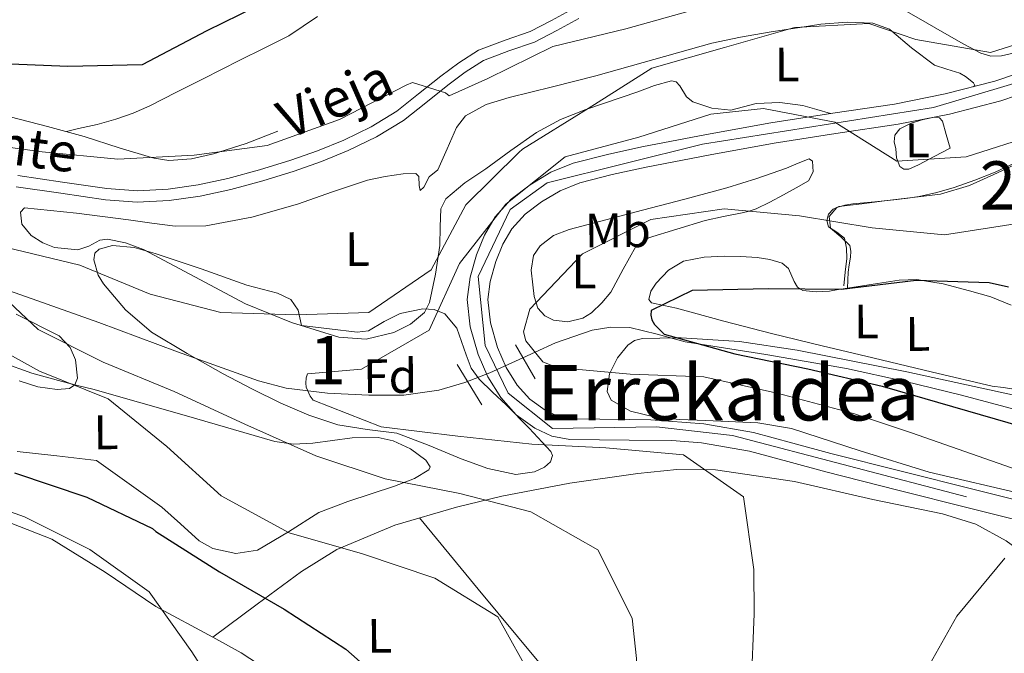
# Model space of a CAD drawing. Extents: x 586884 to 593753, y 743068 to 747785.
# Drawn here: x 589354 to 589558, y 744858 to 744989 of the extents above; entities that cross this region are included whole.
import ezdxf
from ezdxf.enums import TextEntityAlignment as Align

# ---------------------------------------------------------------- set-up
doc = ezdxf.new("R2010")
doc.units = 0
doc.header["$MEASUREMENT"] = 0
for name, pattern in [('DGN Style 2', [78.16720000000001, 46.90032, -31.26688]), ('DGN Style 3', [109.43408000000001, 78.16720000000001, -31.26688]), ('DGN Style 4', [125.14568720000001, 62.53376000000001, -31.26688, 0.0781672, -31.26688])]:
    doc.linetypes.add(name, pattern=pattern)
for name, color, linetype in [('Nivel 11', 7, 'Continuous'), ('Nivel 21', 7, 'Continuous'), ('Nivel 23', 7, 'Continuous'), ('Nivel 35', 7, 'Continuous'), ('Nivel 36', 7, 'Continuous'), ('Nivel 37', 7, 'Continuous'), ('Nivel 4', 7, 'Continuous'), ('Nivel 44', 7, 'Continuous'), ('Nivel 45', 7, 'Continuous'), ('Nivel 48', 7, 'Continuous'), ('Nivel 5', 7, 'Continuous'), ('Nivel 54', 7, 'Continuous'), ('Nivel 57', 7, 'Continuous')]:
    doc.layers.add(name, color=color, linetype=linetype)
doc.styles.add('Style-arial', font='arial.shx', dxfattribs={"bigfont": 'arialbig.shx'})
doc.styles.add('Style-ariali', font='ariali.shx', dxfattribs={"bigfont": 'arialibig.shx'})
doc.styles.add('Style-arialn', font='arialn.shx', dxfattribs={"bigfont": 'arialnbig.shx'})
doc.styles.add('Style-times', font='times.shx', dxfattribs={"bigfont": 'timesbig.shx'})

msp = doc.modelspace()

# ---------------------------------------------------------------- linework, layer by layer
at = {"layer": 'Nivel 11', "color": 142, "linetype": 'DGN Style 3', "lineweight": 13}
msp.add_polyline3d([(589347.915, 744934.297, 865), (589357.774, 744930.8049999999, 864.758), (589370.5719999999, 744926.2660000001, 864.072), (589386.9029999999, 744920.1950000001, 862.8820000000001), (589403.673, 744914.1610000001, 861.712), (589409.4010000001, 744912.6599999999, 861.613), (589417.994, 744911.6100000001, 861.187), (589426.587, 744911.2339999999, 860.479), (589433.848, 744911.2039999999, 859.623), (589441.1089999999, 744912.212, 858.7180000000001), (589446.4909999999, 744913.8389999999, 858.3290000000001), (589451.652, 744915.8049999999, 857.837), (589458.4550000001, 744918.925, 856.134), (589461.0320000001, 744920.1130000001, 855), (589465.2579999999, 744922.061, 853.45), (589472.881, 744924.672, 851.868), (589476.743, 744925.317, 851.431), (589480.646, 744925.246, 851.116), (589486.334, 744923.824, 850.7470000000001), (589492.1130000001, 744922.2420000001, 850.321), (589495.271, 744921.754, 850), (589508.875, 744919.652, 848.405), (589525.611, 744916.744, 846.437), (589537.5460000001, 744914.0900000001, 845.02), (589549.423, 744911.1799999999, 843.9250000000001), (589561.5530000001, 744907.9739999999, 844.801)], dxfattribs=at)
at = {"layer": 'Nivel 21', "color": 1, "linetype": 'DGN Style 2', "lineweight": 0, "elevation": 858.3480000000001, "flags": 128}
msp.add_lwpolyline([(589456.9480000001, 744921.645), (589461.0249999999, 744914.621)], dxfattribs=at)
at = {"layer": 'Nivel 21', "color": 1, "linetype": 'DGN Style 2', "lineweight": 0, "extrusion": (0.004357154595626261, -0.00715298833183412, 0.9999649243657271), "elevation": -1900.124095314913, "flags": 128}
msp.add_lwpolyline([(589435.544236382, 744922.9997610932), (589440.6375453304, 744914.6385471888)], dxfattribs=at)
at = {"layer": 'Nivel 21', "color": 7, "linetype": 'DGN Style 3', "lineweight": 0}
for points in [[(589353.807, 744956.7650000001, 867.494), (589363.064, 744955.395, 867.567), (589372.229, 744954.041, 867.714), (589378.5930000001, 744953.595, 868.124), (589384.9569999999, 744953.9140000001, 868.594), (589391.1699999999, 744954.784, 868.684), (589397.368, 744956.142, 868.77), (589403.9040000001, 744957.9210000001, 869.2230000000001), (589410.369, 744959.9199999999, 869.607), (589415.9140000001, 744961.8859999999, 869.6800000000001), (589421.351, 744964.0959999999, 869.695), (589427.041, 744966.8400000001, 869.677), (589432.361, 744970.1170000001, 869.6510000000001), (589436.8700000001, 744973.652, 869.544), (589441.467, 744977.3729999999, 869.519), (589445.217, 744980.125, 869.6800000000001), (589449.294, 744982.737, 869.871), (589454.794, 744984.8260000001, 870.064), (589459.9750000001, 744986.6089999999, 870.267), (589464.433, 744988.8910000001, 870.567), (589468.956, 744991.3929999999, 870.972)], [(589525.007, 744933.8570000001, 848.664), (589525.3160000001, 744936.7110000001, 849.322), (589525.6259999999, 744939.565, 849.98), (589525.591, 744941.696, 850.773), (589525.159, 744943.73, 851.691), (589523.602, 744944.9920000001, 852.392), (589521.8530000001, 744946.121, 852.9200000000001), (589521.486, 744947.429, 853.101), (589521.835, 744948.754, 853.2710000000001), (589522.8130000001, 744949.753, 853.5), (589524.0179999999, 744950.304, 853.71), (589528.7320000001, 744950.8900000001, 854.27), (589533.4439999999, 744951.4639999999, 854.807), (589539.2550000001, 744952.1529999999, 855.552), (589545.0619999999, 744952.8589999999, 856.298), (589551.0660000001, 744954.6599999999, 856.513), (589556.878, 744957.3260000001, 856.693), (589560.565, 744959.058, 857.416)]]:
    msp.add_polyline3d(points, dxfattribs=at)
at = {"layer": 'Nivel 21', "color": 7, "linetype": 'Continuous', "lineweight": 0}
for points in [[(589470.119, 744989.3260000001, 870.972), (589465.548, 744986.797, 870.567), (589460.906, 744984.4210000001, 870.267), (589455.601, 744982.5959999999, 870.064), (589450.3659999999, 744980.6070000001, 869.871), (589446.56, 744978.169, 869.6800000000001), (589442.915, 744975.494, 869.519), (589438.348, 744971.797, 869.544), (589433.719, 744968.1680000001, 869.6510000000001), (589428.1810000001, 744964.757, 869.677), (589422.314, 744961.9269999999, 869.695), (589416.757, 744959.669, 869.6800000000001), (589411.1159999999, 744957.669, 869.607), (589404.5660000001, 744955.6429999999, 869.2230000000001), (589397.9340000001, 744953.838, 868.77), (589391.5889999999, 744952.4480000001, 868.684), (589385.1810000001, 744951.551, 868.594), (589378.5689999999, 744951.219, 868.124), (589371.9720000001, 744951.682, 867.714), (589362.717, 744953.0490000001, 867.567), (589353.463, 744954.419, 867.494)], [(589560.54, 744959.379, 857.458), (589556.371, 744957.4480000001, 857.106), (589552.1699999999, 744955.777, 856.818), (589547.913, 744954.2849999999, 856.501), (589544.284, 744953.202, 856.059), (589540.622, 744952.389, 855.5260000000001), (589538.3230000001, 744952.0530000001, 855.133), (589536.0090000001, 744951.77, 854.7470000000001), (589531.4469999999, 744951.3090000001, 854.455), (589526.8640000001, 744950.869, 854.2330000000001), (589525.21, 744950.615, 854.018), (589523.595, 744950.091, 853.7), (589522.013, 744948.2339999999, 853.023), (589522.281, 744945.801, 852.181), (589524.3970000001, 744944.031, 851.452), (589526.2509999999, 744942.2180000001, 850.745), (589526.4650000001, 744941.047, 850.125), (589526.435, 744939.784, 849.524), (589526.163, 744938.226, 849.289), (589525.952, 744936.675, 849.052), (589525.8800000001, 744935.038, 848.596), (589525.807, 744933.3999999999, 848.139)]]:
    msp.add_polyline3d(points, dxfattribs=at)
at = {"layer": 'Nivel 21', "color": 7, "linetype": 'Continuous', "lineweight": 13}
for points in [[(589565.068, 744979.307, 862.655), (589556.3589999999, 744976.3119999999, 862.239), (589546.0120000001, 744973.645, 861.572), (589535.55, 744971.565, 860.923), (589522.7239999999, 744969.638, 860.4060000000001), (589509.909, 744967.663, 860.001), (589496.534, 744965.2280000001, 859.639), (589483.1780000001, 744962.6570000001, 859.3430000000001), (589476.0349999999, 744961.104, 859.292), (589468.9410000001, 744959.27, 859.255), (589464.325, 744957.4110000001, 859.0840000000001), (589459.976, 744954.8219999999, 858.904), (589456.0789999999, 744951.8500000001, 858.88), (589452.7820000001, 744948.192, 858.948), (589450.5279999999, 744944.3840000001, 859.181), (589448.8859999999, 744940.2679999999, 859.3430000000001), (589447.548, 744935.656, 859.25), (589446.9739999999, 744931.0419999999, 859.124), (589447.577, 744925.3459999999, 858.897), (589449.244, 744919.649, 858.773), (589451.236, 744914.9920000001, 858.831), (589453.912, 744910.686, 858.904), (589457.0900000001, 744907.142, 858.974), (589460.9739999999, 744904.371, 859.0360000000001), (589464.527, 744902.71, 859.062), (589468.23, 744902.007, 859.08), (589474.3740000001, 744901.9340000001, 859.13), (589480.5160000001, 744901.871, 859.168), (589489.3970000001, 744901.801, 858.938), (589495.4909999999, 744901.3459999999, 858.85), (589505.4480000001, 744899.594, 858.29), (589513.3999999999, 744897.453, 857.639), (589521.327, 744895.298, 856.969), (589536.2110000001, 744891.538, 855.698), (589551.0959999999, 744887.794, 854.416), (589567.0789999999, 744883.7960000001, 852.952)], [(589560.8, 744973.331, 862.386), (589557.5860000001, 744972.226, 862.239), (589546.96, 744969.487, 861.572), (589536.283, 744967.3640000001, 860.923), (589523.365, 744965.423, 860.4060000000001), (589510.6159999999, 744963.4580000001, 860.001), (589497.3189999999, 744961.038, 859.639), (589484.034, 744958.48, 859.3430000000001), (589477.0220000001, 744956.956, 859.292), (589470.2760000001, 744955.212, 859.255), (589466.223, 744953.5789999999, 859.0840000000001), (589462.3670000001, 744951.284, 858.904), (589458.98, 744948.7010000001, 858.88), (589456.2339999999, 744945.6540000001, 858.948), (589454.365, 744942.497, 859.181), (589452.923, 744938.881, 859.3430000000001), (589451.737, 744934.794, 859.25), (589451.2649999999, 744931.003, 859.124), (589451.7760000001, 744926.176, 858.897), (589453.264, 744921.091, 858.773), (589455.0279999999, 744916.967, 858.831), (589457.3360000001, 744913.254, 858.904), (589459.949, 744910.3389999999, 858.974), (589463.1329999999, 744908.068, 859.0360000000001), (589465.848, 744906.7990000001, 859.062), (589468.656, 744906.2650000001, 859.08), (589474.4210000001, 744906.1969999999, 859.13), (589480.5549999999, 744906.1340000001, 859.168), (589484.997, 744906.0989999999, 859.005), (589495.983, 744905.2779999999, 858.85), (589506.307, 744903.462, 858.29), (589514.4340000001, 744901.274, 857.639), (589522.331, 744899.1270000001, 856.969), (589537.1780000001, 744895.3759999999, 855.698), (589552.0590000001, 744891.6329999999, 854.416), (589568.0320000001, 744887.638, 852.952)]]:
    msp.add_polyline3d(points, dxfattribs=at)
at = {"layer": 'Nivel 23', "color": 7, "linetype": 'DGN Style 4', "lineweight": 0}
msp.add_polyline3d([(589621.851, 744873.247, 849.211), (589550.462, 744890.098, 854.514), (589501.967, 744902.827, 858.516), (589486.2250000001, 744904.659, 858.989), (589464.625, 744904.2919999999, 859.059), (589455.473, 744911.619, 858.907), (589450.713, 744921.51, 858.802), (589449.2490000001, 744935.7960000001, 859.259), (589455.8389999999, 744949.717, 859.672), (589463.527, 744955.2110000001, 859.397), (589495.744, 744963.271, 859.614), (589543.6070000001, 744970.834, 861.394), (589564.4750000001, 744977.0619999999, 862.506)], dxfattribs=at)
at = {"layer": 'Nivel 35', "color": 92, "linetype": 'DGN Style 3', "lineweight": 0}
for points in [[(589412.585, 744925.669, 863.519), (589418.382, 744924.952, 863.304), (589424.1799999999, 744924.236, 863.088), (589426.5, 744924.5689999999, 862.989), (589429.777, 744926.4610000001, 862.814), (589433.0519999999, 744928.158, 862.616), (589437.736, 744929.0959999999, 862.285), (589440.1159999999, 744928.969, 862.0840000000001), (589442.288, 744928.0519999999, 861.878), (589444.773, 744925.1170000001, 861.469), (589446.747, 744919.537, 860.726), (589447.8019999999, 744916.8130000001, 860.371), (589449.4310000001, 744914.5, 860.072), (589452.212, 744911.8459999999, 859.921), (589455.0079999999, 744909.165, 859.9490000000001), (589459.78, 744904.3430000001, 860.249), (589464.308, 744899.4890000001, 861.0980000000001), (589464.648, 744898.693, 861.485), (589464.1969999999, 744897.4029999999, 862.479), (589462.986, 744896.29, 863.191), (589460.875, 744895.284, 863.567), (589457.06, 744894.783, 864.095), (589451.256, 744896.0120000001, 864.548), (589445.6799999999, 744898.02, 864.5450000000001), (589439.0800000001, 744900.791, 864.0500000000001), (589432.3800000001, 744903.3030000001, 863.683), (589426.2409999999, 744904.1140000001, 863.641), (589420.111, 744905.068, 863.683), (589414.135, 744907.0590000001, 863.818), (589408.328, 744909.5220000001, 863.95), (589402.3130000001, 744912.531, 864.037), (589396.3659999999, 744915.6540000001, 864.135), (589388.8910000001, 744919.8400000001, 864.415), (589381.5320000001, 744924.2849999999, 864.792), (589376.1470000001, 744928.899, 865.159), (589371.558, 744934.2919999999, 865.592), (589370.4580000001, 744936.0490000001, 865.8000000000001), (589369.574, 744939.256, 866.25), (589369.8, 744940.6159999999, 866.412), (589370.6699999999, 744941.506, 866.4540000000001), (589373.4469999999, 744942.217, 866.335), (589377.9070000001, 744941.821, 866.0690000000001), (589382.2620000001, 744940.5760000001, 865.818), (589391.784, 744937.4240000001, 865.403), (589401.2790000001, 744933.9880000001, 864.956), (589407.665, 744932.321, 864.571), (589410.405, 744931.0689999999, 864.297), (589411.892, 744928.855, 863.95), (589412.2380000001, 744927.2620000001, 863.734), (589412.585, 744925.669, 863.519)], [(589353.439, 744927.973, 867.16), (589362.396, 744923.4839999999, 867.48), (589364.631, 744921.1130000001, 868.009), (589365.7590000001, 744918.541, 868.758), (589366.159, 744914.719, 870.013), (589365.6170000001, 744913.3260000001, 870.5360000000001), (589364.4850000001, 744912.585, 870.886), (589361.9920000001, 744912.3570000001, 871.251), (589357.973, 744912.956, 871.686), (589354.064, 744914.1939999999, 871.933)], [(589485.628, 744906.7080000001, 856.013), (589480.7849999999, 744907.906, 855.729), (589476.8289999999, 744910.159, 855.437), (589475.956, 744911.94, 855.298), (589476.435, 744915.6340000001, 855.023), (589476.5719999999, 744915.909, 855), (589478.087, 744918.943, 854.393), (589480.2760000001, 744921.588, 853.253), (589481.628, 744922.5090000001, 852.617), (589483.325, 744922.9280000001, 851.931), (589490.476, 744923.0789999999, 850), (589491.315, 744923.0970000001, 849.926), (589503.409, 744922.3489999999, 848.987), (589515.372, 744920.5109999999, 848.251), (589538.05, 744916.0590000001, 847.019), (589560.628, 744911.162, 845.413)], [(589745.273, 744857.5590000001, 840.876), (589724.554, 744860.6640000001, 842.115), (589703.98, 744864.74, 843.428), (589693.213, 744867.3, 844.193), (589682.7720000001, 744869.783, 845), (589682.446, 744869.861, 845.027), (589669.49, 744871.7479999999, 846.0840000000001), (589656.533, 744873.635, 847.172), (589642.246, 744874.3910000001, 848.379), (589635.088, 744874.663, 848.984), (589627.9990000001, 744875.6370000001, 849.585), (589623.142, 744876.7220000001, 850), (589607.2860000001, 744880.2620000001, 851.339), (589586.692, 744885.0120000001, 853.064), (589564.6939999999, 744890.112, 854.9), (589563.4950000001, 744890.392, 855), (589542.746, 744895.246, 856.328), (589528.409, 744899.669, 856.789), (589514.165, 744904.2679999999, 856.874), (589507.192, 744905.4569999999, 856.785), (589496.408, 744905.94, 856.493), (589490.99, 744906.158, 856.2760000000001), (589485.628, 744906.7080000001, 856.013)]]:
    msp.add_polyline3d(points, dxfattribs=at)
at = {"layer": 'Nivel 36', "color": 92, "linetype": 'Continuous', "lineweight": 0, "extrusion": (-0.235105431201896, -0.08190760238863976, 0.968512561038996), "elevation": -198745.4961455581, "flags": 128}
msp.add_lwpolyline([(-509584.5026342075, 776646.3026084141), (-509584.3005979913, 776652.3998584803), (-509584.5861971236, 776659.7101319453)], dxfattribs=at)
at = {"layer": 'Nivel 36', "color": 92, "linetype": 'Continuous', "lineweight": 0}
for points in [[(589562.2080000001, 744982.581, 866.346), (589557.723, 744981.5760000001, 866.249), (589555.504, 744981.497, 866.181), (589553.436, 744982.0830000001, 866.1700000000001), (589549.8859999999, 744984.0020000001, 866.332), (589546.389, 744985.9850000001, 866.609), (589540.021, 744989.676, 867.4200000000001), (589533.6159999999, 744993.358, 868.189), (589531.9110000001, 744994.237, 868.232), (589530.0970000001, 744994.6499999999, 868.101), (589528.342, 744994.638, 867.8820000000001), (589526.587, 744994.6270000001, 867.662)], [(589415.899, 744989.692, 875.479), (589409.9650000001, 744985.736, 875.2570000000001), (589404.9040000001, 744983.1799999999, 875.011), (589399.841, 744980.631, 874.755), (589396.034, 744978.716, 874.5310000000001), (589392.227, 744976.801, 874.365), (589386.7050000001, 744973.9950000001, 874.297), (589381.183, 744971.186, 874.2520000000001), (589377.7309999999, 744969.6769999999, 874.216), (589374.1499999999, 744968.452, 874.1800000000001), (589370.2720000001, 744967.331, 874.251), (589366.3559999999, 744966.469, 874.139), (589363.869, 744965.848, 872.3000000000001)], [(589522.256, 744969.5660000001, 860.391), (589519.396, 744970.4240000001, 860.918), (589516.538, 744971.283, 861.4440000000001), (589511.7390000001, 744971.885, 861.433), (589506.8829999999, 744971.656, 861.269), (589504.2490000001, 744970.9880000001, 861.697), (589501.6270000001, 744970.3049999999, 862.1460000000001), (589497.6699999999, 744970.7209999999, 862.492), (589493.7180000001, 744972.006, 862.8480000000001), (589492.4380000001, 744973.0660000001, 863.256), (589491.0390000001, 744975.3570000001, 864.202), (589490.28, 744976.1699999999, 864.59), (589489.301, 744976.3640000001, 864.779), (589485.801, 744975.4140000001, 864.899), (589482.2949999999, 744974.1229999999, 864.9540000000001), (589471.5549999999, 744970.412, 865.048), (589466.29, 744968.3319999999, 865.092), (589461.291, 744965.645, 865.13), (589455.987, 744961.9450000001, 865.135), (589450.8119999999, 744958.1159999999, 865.13), (589446.4550000001, 744955.1969999999, 865.428), (589442.517, 744951.9169999999, 865.744), (589441.4979999999, 744949.852, 865.674), (589441.3200000001, 744946.0800000001, 865.306), (589441.2660000001, 744942.256, 864.779), (589440.389, 744936.2820000001, 863.255), (589439.152, 744930.395, 861.971), (589438.071, 744928.3260000001, 861.86), (589435.233, 744925.926, 861.9010000000001), (589431.7339999999, 744924.202, 862.1460000000001), (589425.9990000001, 744922.788, 862.669), (589420.3330000001, 744923.2479999999, 863.1990000000001), (589410.5660000001, 744926.247, 864.164), (589400.98, 744930.138, 865.13), (589390.4850000001, 744935.746, 866.274), (589379.844, 744941.4029999999, 867.4110000000001), (589376.111, 744942.7679999999, 867.426), (589372.3700000001, 744943.547, 867.323), (589370.835, 744943.3260000001, 867.385), (589368.5390000001, 744942.115, 867.496), (589366.2420000001, 744941.3119999999, 867.587), (589361.415, 744941.8219999999, 867.695), (589358.9839999999, 744942.7509999999, 867.7330000000001), (589356.5689999999, 744944.318, 867.7620000000001), (589354.6270000001, 744946.6840000001, 867.717), (589354.3430000001, 744949.129, 867.674), (589355.2139999999, 744950.013, 867.7620000000001), (589365.976, 744948.939, 867.7470000000001), (589376.7309999999, 744947.5249999999, 867.7620000000001), (589381.5619999999, 744946.872, 867.8480000000001), (589386.392, 744946.274, 867.938), (589392.781, 744946.28, 868.066), (589402.3200000001, 744948.1130000001, 868.266), (589411.81, 744950.8330000001, 868.464), (589419.0419999999, 744953.3300000001, 868.572), (589426.256, 744955.756, 868.552), (589429.973, 744956.5349999999, 868.3240000000001), (589433.706, 744957.1229999999, 867.938), (589436.3389999999, 744957.1410000001, 867.587), (589436.913, 744956.534, 867.317), (589437.0050000001, 744954.669, 866.836), (589437.24, 744953.6370000001, 866.3580000000001), (589437.935, 744954.337, 865.8580000000001), (589439.1059999999, 744956.473, 865.097), (589440.835, 744957.895, 864.678), (589442.78, 744962.2960000001, 865.117), (589444.7250000001, 744966.696, 865.556), (589446.5730000001, 744969.1259999999, 865.693), (589450.8559999999, 744971.477, 865.548), (589455.652, 744972.913, 865.38), (589464.6440000001, 744975.156, 865.336), (589473.611, 744977.4210000001, 865.293), (589485.652, 744980.827, 865.033), (589497.6980000001, 744984.165, 864.503), (589503.605, 744985.4199999999, 863.487), (589509.53, 744986.439, 862.485), (589513.557, 744987.0660000001, 865), (589516.406, 744987.51, 865), (589520.2849999999, 744988.1140000001, 865.052), (589525.712, 744988.503, 865.166), (589531.017, 744988.338, 865.189), (589534.4780000001, 744987.0689999999, 865.044), (589534.987, 744986.639, 865), (589539.0789999999, 744983.1869999999, 864.421), (589543.8, 744979.649, 863.493), (589546.399, 744978.8090000001, 863.0210000000001), (589549.0760000001, 744977.9299999999, 862.539), (589550.2150000001, 744977.2849999999, 862.3240000000001), (589551.8859999999, 744975.973, 861.992), (589552.2069999999, 744975.439, 861.9540000000001), (589551.878, 744975.1570000001, 861.95)], [(589352.2069999999, 744968.8840000001, 873.801), (589359.926, 744966.9369999999, 872.809), (589367.591, 744964.8200000001, 871.8190000000001), (589374.844, 744962.5150000001, 870.871), (589381.537, 744960.4820000001, 870), (589382.101, 744960.31, 869.927), (589385.1240000001, 744959.881, 869.58), (589389.781, 744960.2180000001, 869.322), (589394.3800000001, 744961.27, 869.738), (589395.496, 744961.6159999999, 870)], [(589547.033, 744962.413, 860.561), (589543.771, 744960.676, 860.522), (589540.5090000001, 744958.94, 860.482), (589538.4820000001, 744958.091, 860.465), (589537.4639999999, 744958.054, 860.461), (589536.6499999999, 744958.578, 860.462), (589535.9680000001, 744960.3829999999, 860.5070000000001), (589535.7849999999, 744962.2660000001, 860.564), (589535.467, 744963.6969999999, 860.59), (589535.598, 744965.119, 860.605), (589536.662, 744966.4550000001, 860.61), (589538.9539999999, 744967.629, 860.612), (589541.453, 744968.3489999999, 860.605), (589543.8119999999, 744968.8219999999, 860.595), (589544.8829999999, 744968.689, 860.59), (589545.4850000001, 744968.04, 860.585), (589546.2590000001, 744965.226, 860.573), (589547.033, 744962.413, 860.561)], [(589496.26, 744947.433, 854.552), (589490.396, 744945.631, 854.028), (589484.531, 744943.8289999999, 853.505), (589481.879, 744941.996, 853.302), (589479.3189999999, 744937.308, 853.214), (589476.7150000001, 744932.5260000001, 853.1560000000001), (589474.8330000001, 744930.338, 853.083), (589472.7139999999, 744928.3019999999, 853.0120000000001), (589470.922, 744927.1910000001, 853.07), (589467.8400000001, 744926.4210000001, 853.384), (589464.8330000001, 744926.7380000001, 853.649), (589463.033, 744927.639, 853.724), (589461.6259999999, 744929.2350000001, 853.772), (589460.8470000001, 744931.6540000001, 853.779), (589460.5860000001, 744934.0970000001, 853.792), (589460.202, 744937.129, 853.885), (589460.713, 744940.142, 853.977), (589462.065, 744942.1329999999, 854.0070000000001), (589464.831, 744944.29, 854.029), (589468.065, 744945.565, 854.059), (589475.6980000001, 744947.547, 854.183), (589483.317, 744949.5290000001, 854.511), (589492.038, 744951.8400000001, 855.245), (589500.7479999999, 744954.1799999999, 856.091), (589506.9739999999, 744956.1499999999, 856.719), (589513.145, 744958.2930000001, 857.383), (589515.5449999999, 744959.28, 858.041), (589517.834, 744960.172, 858.594), (589518.558, 744959.729, 858.484), (589518.6740000001, 744957.5090000001, 858.04), (589517.696, 744955.6370000001, 857.691), (589515.1170000001, 744954.162, 857.5360000000001), (589512.5109999999, 744952.7479999999, 857.342), (589509.673, 744951.2509999999, 856.938), (589506.8219999999, 744949.855, 856.398), (589505.429, 744949.3500000001, 855.986), (589503.973, 744948.997, 855.619), (589500.1159999999, 744948.2150000001, 855.086), (589496.26, 744947.433, 854.552)], [(589560.317, 744912.4280000001, 845.431), (589558.071, 744912.773, 845.365), (589555.7620000001, 744913.037, 845.255), (589543.3999999999, 744915.973, 845.738), (589531.04, 744918.915, 846.24), (589520.5249999999, 744921.4380000001, 846.7040000000001), (589510.0179999999, 744923.9780000001, 847.267), (589500.1570000001, 744926.548, 848.174), (589490.338, 744929.219, 849.196), (589487.7220000001, 744929.7609999999, 849.408), (589485.125, 744930.3589999999, 849.565), (589484.5889999999, 744931.014, 849.601), (589485.0249999999, 744932.7609999999, 849.6320000000001), (589486.1059999999, 744934.395, 849.647), (589488.679, 744937.1159999999, 849.667), (589491.784, 744938.967, 849.647), (589496.0519999999, 744939.811, 849.5500000000001), (589500.3389999999, 744940.0320000001, 849.442), (589503.6980000001, 744939.9539999999, 849.399), (589507.058, 744939.7420000001, 849.36), (589509.6939999999, 744939.3300000001, 849.244), (589512.27, 744938.601, 849.0310000000001), (589513.564, 744937.462, 848.812), (589514.737, 744934.7350000001, 849.587), (589515.4410000001, 744933.564, 849.893), (589516.0630000001, 744933.1880000001, 850), (589516.506, 744932.9210000001, 850.051), (589519.277, 744932.602, 850.128), (589522.048, 744932.791, 850.039), (589523.8840000001, 744933.0889999999, 850), (589523.9280000001, 744933.0959999999, 850), (589525.807, 744933.3999999999, 850.019), (589531.1399999999, 744934.2350000001, 850.163), (589536.4720000001, 744935.0700000001, 850.244), (589540.1240000001, 744935.213, 850.125), (589541.7220000001, 744934.939, 850), (589545.6100000001, 744934.2720000001, 849.489), (589551.095, 744932.818, 848.394), (589555.4839999999, 744931.5730000001, 847.407), (589559.6780000001, 744929.854, 846.466)], [(589370.149, 744897.642, 873.759), (589376.898, 744892.818, 873.41), (589383.646, 744887.994, 873.061), (589387.52, 744884.53, 872.567), (589391.4169999999, 744880.994, 871.912), (589394.227, 744879.433, 871.62), (589399.0050000001, 744878.3729999999, 871.216), (589403.5190000001, 744879.061, 870.722), (589409.926, 744882.8770000001, 869.49), (589416.2280000001, 744886.8700000001, 868.054), (589422.189, 744889.1880000001, 866.832), (589431.9010000001, 744892.325, 864.869), (589436.027, 744893.9539999999, 863.957), (589439.003, 744895.7550000001, 863.1700000000001), (589439.25, 744896.3470000001, 863.0310000000001), (589438.382, 744897.74, 862.96), (589435.1780000001, 744900.074, 863.136), (589431.575, 744901.7490000001, 863.457), (589428.51, 744902.398, 863.773), (589423.0930000001, 744902.354, 864.337), (589414.973, 744901.229, 865.22), (589410.977, 744901.0279999999, 865.684), (589407.0619999999, 744901.584, 866.166), (589388.263, 744907.051, 868.897), (589369.378, 744912.412, 871.5020000000001), (589366.1840000001, 744913.2280000001, 871.729), (589362.987, 744914.048, 871.789), (589356.686, 744915.754, 871.766), (589350.5349999999, 744917.994, 871.543)], [(589353.682, 744899.5460000001, 873.308), (589361.916, 744898.594, 873.534), (589370.149, 744897.642, 873.759)], [(589394.2309999999, 744861.054, 878.071), (589403.4240000001, 744867.8640000001, 875.464), (589412.6159999999, 744874.675, 872.856), (589419.919, 744879.226, 870.9200000000001), (589431.9280000001, 744884.244, 868.163), (589444.764, 744887.9880000001, 865.592), (589454.152, 744890.2490000001, 864.537), (589468.237, 744892.9410000001, 864.416), (589482.327, 744894.9569999999, 863.663), (589490.3840000001, 744895.7609999999, 862.143), (589498.4410000001, 744895.737, 860.708), (589514.774, 744893.2890000001, 859.0070000000001), (589531.0560000001, 744889.5760000001, 857.26), (589545.483, 744886.5959999999, 855.282), (589552.381, 744884.456, 854.306), (589558.6499999999, 744881.031, 853.484), (589569.3640000001, 744873.1939999999, 852.188), (589580.078, 744865.3570000001, 850.891)], [(589499.628, 744804.04, 861.499), (589496.44, 744811.294, 862.7860000000001), (589493.2520000001, 744818.548, 864.073), (589490.4310000001, 744823.936, 865.071), (589484.0889999999, 744832.5320000001, 866.737), (589472.712, 744844.344, 868.573), (589466.896, 744850.1969999999, 868.967), (589461.432, 744856.28, 868.875), (589449.254, 744871.013, 868.004), (589437.075, 744885.7450000001, 867.1320000000001)], [(589352.5549999999, 744884.56, 880.778), (589360.8559999999, 744881.378, 880.244), (589371.8910000001, 744874.5279999999, 879.2470000000001), (589382.442, 744867.419, 878.2330000000001), (589394.2309999999, 744861.054, 878.071), (589400.101, 744857.8049999999, 878.142), (589405.702, 744854.1440000001, 877.986)]]:
    msp.add_polyline3d(points, dxfattribs=at)
at = {"layer": 'Nivel 4', "color": 30, "linetype": 'Continuous', "lineweight": 30, "flags": 128}
for points, elevation in [([(589562.112, 745051.3300000001), (589546.1399999999, 745049.8759999999), (589533.72, 745051.854), (589532.4199999999, 745051.3400000001), (589518.413, 745045.4839999999), (589505.304, 745037.321), (589496.385, 745025.233), (589487.598, 745012.388), (589473.737, 745003.547), (589458.4820000001, 745001.72), (589442.851, 744999.6799999999), (589427.182, 744996.967), (589411.763, 744994.719), (589406.5560000001, 744993.4639999999), (589392.9750000001, 744986.77), (589379.6059999999, 744979.6980000001), (589364.1740000001, 744979.342), (589348.9029999999, 744979.996)], 875), ([(589559.183, 744933.5660000001), (589555.1810000001, 744934.506), (589540.038, 744934.993), (589524.574, 744933.0800000001), (589509.432, 744933.273), (589493.621, 744932.9140000001), (589485.112, 744928.777), (589484.9920000001, 744927.767), (589485.209, 744926.8430000001), (589485.7620000001, 744925.838), (589487.7520000001, 744923.8319999999), (589502.4569999999, 744919.7679999999), (589517.577, 744916.631), (589532.994, 744913.034), (589547.574, 744908.842), (589562.111, 744904.6510000001)], 850), ([(589353.091, 744895.112), (589368.1399999999, 744890.04), (589381.726, 744883.5290000001), (589382.4450000001, 744882.9029999999), (589395.6229999999, 744874.5800000001), (589409.007, 744866.848), (589421.764, 744858.565), (589433.06, 744848.5889999999)], 875)]:
    msp.add_lwpolyline(points, dxfattribs=dict(at, elevation=elevation))
at = {"layer": 'Nivel 5', "color": 30, "linetype": 'Continuous', "lineweight": 0, "flags": 128}
for points, elevation in [([(589566.0560000001, 745021.5079999999), (589551.271, 745018.6740000001), (589536.4569999999, 745013.949), (589523.6429999999, 745005.703), (589512.061, 744995.6159999999), (589497.115, 744991.73), (589494.4269999999, 744991.2490000001), (589479.8189999999, 744987.156), (589464.703, 744983.479), (589451.2050000001, 744976.869), (589443.1969999999, 744973.283), (589442.436, 744973.8659999999), (589435.608, 744976.0490000001), (589434.308, 744975.494), (589420.477, 744968.3770000001), (589405.4990000001, 744962.935), (589390.3729999999, 744960.9410000001), (589374.565, 744960.119), (589358.8670000001, 744961.6540000001), (589343.587, 744963.696)], 870), ([(589570.524, 744986.996), (589555.415, 744982.2679999999), (589539.9199999999, 744984.939), (589530.2250000001, 744988.281), (589514.7960000001, 744987.4199999999), (589500.314, 744983.2849999999), (589485.2450000001, 744979.02), (589472.0530000001, 744970.646), (589458.3999999999, 744962.185), (589457.6470000001, 744961.507), (589446.7010000001, 744950.666), (589439.4739999999, 744937.1599999999), (589426.5800000001, 744928.3670000001), (589411.5700000001, 744927.845), (589395.9210000001, 744928.3289999999), (589381.2180000001, 744932.1410000001), (589366.6259999999, 744938.183), (589351.2080000001, 744941.906)], 865), ([(589565.074, 744965.2820000001), (589550.3859999999, 744960.6410000001), (589536.0090000001, 744959.703), (589523.169, 744967.818), (589508.3459999999, 744970.662), (589497.4610000001, 744969.453), (589482.5630000001, 744964.727), (589467.24, 744960.5860000001), (589454.983, 744950.831), (589445.3929999999, 744938.5279999999), (589439.094, 744924.6910000001), (589425.0590000001, 744916.605), (589413.879, 744915.6470000001), (589413.5900000001, 744914.7620000001), (589413.513, 744913.71), (589413.6030000001, 744912.827), (589414.372, 744911.024), (589415.051, 744910.1869999999), (589429.135, 744904.605), (589445.0449999999, 744902.7350000001), (589460.3230000001, 744901.0290000001), (589475.7209999999, 744900.25), (589491.797, 744898.8019999999), (589504.22, 744890.138), (589506.382, 744875.054), (589506.4439999999, 744865.8859999999), (589505.7890000001, 744850.6570000001)], 860), ([(589561.4550000001, 744946.895), (589545.9110000001, 744944.435), (589530.929, 744945.8900000001), (589515.814, 744948.354), (589500.2010000001, 744949.8049999999), (589485.034, 744947.6000000001), (589470.8659999999, 744940.523), (589459.967, 744929.01), (589458.6529999999, 744924.3330000001), (589459.128, 744922.4439999999), (589462.648, 744918.1359999999), (589465.558, 744916.936), (589480.7069999999, 744915.524), (589496.02, 744914.996), (589511.4850000001, 744911.571), (589527, 744907.3729999999), (589539.0719999999, 744903.368), (589561.169, 744895.6680000001)], 855), ([(589347.048, 744935.1070000001), (589358.0519999999, 744924.8360000001), (589371.4709999999, 744918.071), (589386.2320000001, 744911.946), (589400.872, 744905.189), (589415.551, 744898.6429999999), (589429.967, 744893.861), (589445.422, 744890.811), (589460.125, 744887.041), (589474.057, 744879.102), (589481.1340000001, 744864.935), (589482.074, 744856.5719999999), (589483.102, 744841.2280000001), (589483.713, 744825.503), (589485.587, 744809.4920000001), (589489.8929999999, 744794.591), (589496.087, 744780.375), (589503.1640000001, 744766.1240000001)], 865), ([(589344.6969999999, 744923.7080000001), (589358.3319999999, 744916.1869999999), (589372.5020000001, 744910.4369999999), (589384.6810000001, 744900.551), (589395.979, 744890.3230000001), (589410.0349999999, 744882.6799999999), (589425.247, 744878.324), (589440.253, 744873.2520000001), (589453.3030000001, 744865.223), (589460.6680000001, 744851.9410000001)], 870), ([(589340.7990000001, 744891.1089999999), (589355.175, 744885.9909999999), (589368.763, 744879.185), (589381.061, 744870.436), (589389.892, 744858.0050000001), (589398.52, 744844.521)], 880), ([(589558.3899999999, 744877.3970000001), (589548.4199999999, 744865.385), (589540.9809999999, 744852.1300000001)], 855)]:
    msp.add_lwpolyline(points, dxfattribs=dict(at, elevation=elevation))
at = {"layer": 'Nivel 54', "color": 9, "linetype": 'Continuous', "lineweight": 0}
for points in [[(589565.068, 744979.307, 862.655), (589556.3589999999, 744976.3119999999, 862.239), (589546.0120000001, 744973.645, 861.572), (589535.55, 744971.565, 860.923), (589522.7239999999, 744969.638, 860.4060000000001), (589509.909, 744967.663, 860.001), (589496.534, 744965.2280000001, 859.639), (589483.1780000001, 744962.6570000001, 859.3430000000001), (589476.0349999999, 744961.104, 859.292), (589468.9410000001, 744959.27, 859.255), (589464.325, 744957.4110000001, 859.0840000000001), (589459.976, 744954.8219999999, 858.904), (589456.0789999999, 744951.8500000001, 858.88), (589452.7820000001, 744948.192, 858.948), (589450.5279999999, 744944.3840000001, 859.181), (589448.8859999999, 744940.2679999999, 859.3430000000001), (589447.548, 744935.656, 859.25), (589446.9739999999, 744931.0419999999, 859.124), (589447.577, 744925.3459999999, 858.897), (589449.244, 744919.649, 858.773), (589451.236, 744914.9920000001, 858.831), (589453.912, 744910.686, 858.904), (589457.0900000001, 744907.142, 858.974), (589460.9739999999, 744904.371, 859.0360000000001), (589464.527, 744902.71, 859.062), (589468.23, 744902.007, 859.08), (589474.3740000001, 744901.9340000001, 859.13), (589480.5160000001, 744901.871, 859.168), (589489.3970000001, 744901.801, 858.938), (589495.4909999999, 744901.3459999999, 858.85), (589505.4480000001, 744899.594, 858.29), (589513.3999999999, 744897.453, 857.639), (589521.327, 744895.298, 856.969), (589536.2110000001, 744891.538, 855.698), (589551.0959999999, 744887.794, 854.416), (589567.0789999999, 744883.7960000001, 852.952)], [(589568.0320000001, 744887.638, 852.952), (589552.0590000001, 744891.6329999999, 854.416), (589537.1780000001, 744895.3759999999, 855.698), (589522.331, 744899.1270000001, 856.969), (589514.4340000001, 744901.274, 857.639), (589506.307, 744903.462, 858.29), (589495.983, 744905.2779999999, 858.85), (589484.997, 744906.0989999999, 859.005), (589480.5549999999, 744906.1340000001, 859.168), (589474.4210000001, 744906.1969999999, 859.13), (589468.656, 744906.2650000001, 859.08), (589465.848, 744906.7990000001, 859.062), (589463.1329999999, 744908.068, 859.0360000000001), (589459.949, 744910.3389999999, 858.974), (589457.3360000001, 744913.254, 858.904), (589455.0279999999, 744916.967, 858.831), (589453.264, 744921.091, 858.773), (589451.7760000001, 744926.176, 858.897), (589451.2649999999, 744931.003, 859.124), (589451.737, 744934.794, 859.25), (589452.923, 744938.881, 859.3430000000001), (589454.365, 744942.497, 859.181), (589456.2339999999, 744945.6540000001, 858.948), (589458.98, 744948.7010000001, 858.88), (589462.3670000001, 744951.284, 858.904), (589466.223, 744953.5789999999, 859.0840000000001), (589470.2760000001, 744955.212, 859.255), (589477.0220000001, 744956.956, 859.292), (589484.034, 744958.48, 859.3430000000001), (589497.3189999999, 744961.038, 859.639), (589510.6159999999, 744963.4580000001, 860.001), (589523.365, 744965.423, 860.4060000000001), (589536.283, 744967.3640000001, 860.923), (589546.96, 744969.487, 861.572), (589557.5860000001, 744972.226, 862.239), (589560.8, 744973.331, 862.386)]]:
    msp.add_polyline3d(points, dxfattribs=at)
at = {"layer": 'Nivel 57', "color": 92, "linetype": 'DGN Style 3', "lineweight": 0}
msp.add_polyline3d([(589412.585, 744925.669, 863.519), (589412.2380000001, 744927.2620000001, 863.734), (589411.892, 744928.855, 863.95), (589410.405, 744931.0689999999, 864.297), (589407.665, 744932.321, 864.571), (589401.2790000001, 744933.9880000001, 864.956), (589391.784, 744937.4240000001, 865.403), (589382.2620000001, 744940.5760000001, 865.818), (589377.9070000001, 744941.821, 866.0690000000001), (589373.4469999999, 744942.217, 866.335), (589370.6699999999, 744941.506, 866.4540000000001), (589369.8, 744940.6159999999, 866.412), (589369.574, 744939.256, 866.25), (589370.4580000001, 744936.0490000001, 865.8000000000001), (589371.558, 744934.2919999999, 865.592), (589376.1470000001, 744928.899, 865.159), (589381.5320000001, 744924.2849999999, 864.792), (589388.8910000001, 744919.8400000001, 864.415), (589396.3659999999, 744915.6540000001, 864.135), (589402.3130000001, 744912.531, 864.037), (589408.328, 744909.5220000001, 863.95), (589414.135, 744907.0590000001, 863.818), (589420.111, 744905.068, 863.683), (589426.2409999999, 744904.1140000001, 863.641), (589432.3800000001, 744903.3030000001, 863.683), (589439.0800000001, 744900.791, 864.0500000000001), (589445.6799999999, 744898.02, 864.5450000000001), (589451.256, 744896.0120000001, 864.548), (589457.06, 744894.783, 864.095), (589460.875, 744895.284, 863.567), (589462.986, 744896.29, 863.191), (589464.1969999999, 744897.4029999999, 862.479), (589464.648, 744898.693, 861.485), (589464.308, 744899.4890000001, 861.0980000000001), (589459.78, 744904.3430000001, 860.249), (589455.0079999999, 744909.165, 859.9490000000001), (589452.212, 744911.8459999999, 859.921), (589449.4310000001, 744914.5, 860.072), (589447.8019999999, 744916.8130000001, 860.371), (589446.747, 744919.537, 860.726), (589444.773, 744925.1170000001, 861.469), (589442.288, 744928.0519999999, 861.878), (589440.1159999999, 744928.969, 862.0840000000001), (589437.736, 744929.0959999999, 862.285), (589433.0519999999, 744928.158, 862.616), (589429.777, 744926.4610000001, 862.814), (589426.5, 744924.5689999999, 862.989), (589424.1799999999, 744924.236, 863.088), (589418.382, 744924.952, 863.304)], close=True, dxfattribs=at)
for points in [[(589354.064, 744914.1939999999, 871.933), (589357.973, 744912.956, 871.686), (589361.9920000001, 744912.3570000001, 871.251), (589364.4850000001, 744912.585, 870.886), (589365.6170000001, 744913.3260000001, 870.5360000000001), (589366.159, 744914.719, 870.013), (589365.7590000001, 744918.541, 868.758), (589364.631, 744921.1130000001, 868.009), (589362.396, 744923.4839999999, 867.48), (589353.439, 744927.973, 867.16)], [(589560.628, 744911.162, 845.413), (589538.05, 744916.0590000001, 847.019), (589515.372, 744920.5109999999, 848.251), (589503.409, 744922.3489999999, 848.987), (589491.315, 744923.0970000001, 849.926), (589490.476, 744923.0789999999, 850), (589483.325, 744922.9280000001, 851.931), (589481.628, 744922.5090000001, 852.617), (589480.2760000001, 744921.588, 853.253), (589478.087, 744918.943, 854.393), (589476.5719999999, 744915.909, 855), (589476.435, 744915.6340000001, 855.023), (589475.956, 744911.94, 855.298), (589476.8289999999, 744910.159, 855.437), (589480.7849999999, 744907.906, 855.729), (589485.628, 744906.7080000001, 856.013), (589490.99, 744906.158, 856.2760000000001), (589496.408, 744905.94, 856.493), (589507.192, 744905.4569999999, 856.785), (589514.165, 744904.2679999999, 856.874), (589528.409, 744899.669, 856.789), (589542.746, 744895.246, 856.328), (589563.4950000001, 744890.392, 855)]]:
    msp.add_polyline3d(points, dxfattribs=at)

# ---------------------------------------------------------------- texts
at = {"layer": 'Nivel 37', "color": 92, "linetype": 'Continuous', "lineweight": 0}
for s, style, p in [('L', 'Style-arialn', (589513.2865436769, 744979.7781511766, 863.306)), ('L', 'Style-arialn', (589540.2655436769, 744964.0161511768, 860.3190000000001)), ('Mb', 'Style-arialn', (589478.1631741102, 744945.3765760257, 854.7860000000001)), ('L', 'Style-arialn', (589424.2185436769, 744941.5031511767, 866.75)), ('L', 'Style-arialn', (589471.1455436768, 744936.8531511766, 854.471)), ('L', 'Style-arialn', (589529.7185436769, 744926.4721511768, 848.1800000000001)), ('L', 'Style-arialn', (589540.3675436769, 744923.8871511768, 847.556)), ('Fd', 'Style-arial', (589430.9852808793, 744915.162038031, 859.825)), ('L', 'Style-arialn', (589372.0895436769, 744903.4981511766, 871.859)), ('L', 'Style-arialn', (589428.8295436769, 744861.3301511768, 873.548))]:
    msp.add_text(s, height=7.000002, rotation=0.3858194390391478, dxfattribs=dict(at, style=style)).set_placement(p, align=Align.MIDDLE_CENTER)
at = {"layer": 'Nivel 44', "color": 7, "linetype": 'Continuous', "lineweight": 0, "style": 'Style-ariali'}
for s, rotation, p in [('Vieja', 23.70299998167191, (589421.1315264164, 744969.041896967, 870.076)), ('Fuente', 352.4760000163639, (589347.9593978692, 744959.6361963565, 868.422))]:
    msp.add_text(s, height=7.999998000000001, rotation=rotation, dxfattribs=at).set_placement(p, align=Align.CENTER)
at = {"layer": 'Nivel 45', "color": 7, "linetype": 'Continuous', "lineweight": 0, "style": 'Style-times'}
msp.add_text('Errekaldea', height=11.500002, dxfattribs=at).set_placement((589501.0800915887, 744911.716001, 855.767), align=Align.MIDDLE_CENTER)
at = {"layer": 'Nivel 48', "color": 1, "linetype": 'Continuous', "lineweight": 0, "style": 'Style-arialn'}
msp.add_text('227', height=10.000002, dxfattribs=at).set_placement((589564.5266600079, 744954.686001, 856.673), align=Align.MIDDLE_CENTER)
at = {"layer": 'Nivel 48', "color": 92, "linetype": 'Continuous', "lineweight": 0, "style": 'Style-arialn'}
msp.add_text('1', height=10.000002, dxfattribs=at).set_placement((589418.0451957276, 744918.4680009999, 861.118), align=Align.MIDDLE_CENTER)

doc.saveas('drawing.dxf')
